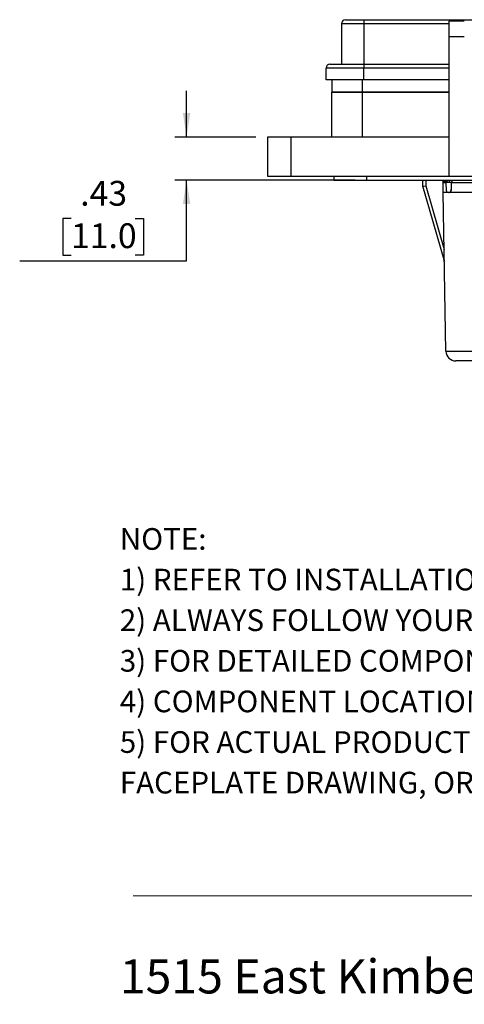
# Model space of a CAD drawing. Units: inches. Extents: x 0.1 to 8, y 0.3 to 10.7.
# Drawn here: x 0.1 to 1.6, y 0.3 to 3.6 of the extents above; entities that cross this region are included whole.
import ezdxf

# ---------------------------------------------------------------- set-up
doc = ezdxf.new("R2010")
doc.units = ezdxf.units.IN
doc.header["$MEASUREMENT"] = 0
doc.layers.add('BORDER', color=7, linetype='Continuous')
doc.styles.add('SLDTEXTSTYLE0', font='ARIAL.TTF', dxfattribs={"width": 0.948})
doc.styles.add('SLDTEXTSTYLE1', font='ARIALBD.TTF', dxfattribs={"width": 0.948})
doc.dimstyles.new('SLDDIMSTYLE1', dxfattribs={"dimtxt": 0.080892, "dimasz": 0.080892, "dimexe": 0, "dimexo": 0.0625, "dimgap": 0.020223, "dimtad": 0, "dimtih": 1, "dimtoh": 1, "dimlfac": 3, "dimrnd": 1e-09, "dimzin": 12, "dimdsep": 46, "dimtxsty": 'SLDTEXTSTYLE0', "dimsah": 1, "dimcen": 0.09, "dimadec": 0, "dimazin": 3, "dimtfac": 1, "dimtmove": 0, "dimatfit": 0, "dimfxl": 0, "dimfrac": 2, "dimtolj": 1, "dimtzin": 12, "dimarcsym": 0})

# ---------------------------------------------------------------- blocks, each defined once
blk = doc.blocks.new('SW_NOTE_0')
at = {"layer": 'BORDER', "color": 0, "insert": (0, 0.1477), "char_height": 0.114583, "attachment_point": 1, "style": 'SLDTEXTSTYLE0'}
blk.add_mtext('1515 East Kimberly Road - Davenport, IA - ', dxfattribs=at)
blk = doc.blocks.new('SW_NOTE_0_1')
at = {"layer": 'BORDER', "color": 0, "attachment_point": 1}
for s, insert, char_height, style in [('NOTE:', (0, 0.094), 0.07292, 'SLDTEXTSTYLE1'), ('1) REFER TO INSTALLATION INSTRUCTIONS TO ENSURE PROPER INSTALLATION. ', (0, -0.0426), 0.072917, 'SLDTEXTSTYLE0'), ('2) ALWAYS FOLLOW YOUR LOCAL/FACILITY ELECTRICAL CODES AND PROCEDURES.', (0, -0.1792), 0.072917, 'SLDTEXTSTYLE0'), ('3) FOR DETAILED COMPONENT WIRING AND SPECIFICATIONS, REFER TO THE APPLICABLE DATA SHEETS.', (0, -0.3158), 0.072917, 'SLDTEXTSTYLE0'), ('4) COMPONENT LOCATIONS OUTLINED IN DRAWING ARE APPROXIMATE', (0, -0.4524), 0.072917, 'SLDTEXTSTYLE0'), ('5) FOR ACTUAL PRODUCT CONFORMITY, LISTINGS AND CERTIFICATIONS, REFER TO FINISHED PRODUCT ', (0, -0.589), 0.072917, 'SLDTEXTSTYLE0'), ('FACEPLATE DRAWING, OR CONSULT FACTORY.', (0, -0.7256), 0.072917, 'SLDTEXTSTYLE0')]:
    blk.add_mtext(s, dxfattribs=dict(at, insert=insert, char_height=char_height, style=style))
blk = doc.blocks.new('_D_3')
at = {"layer": 'BORDER'}
for p, q in [((0.6902, 3.2178), (0.6902, 3.3734)), ((0.923, 3.2178), (0.6508, 3.2178)), ((1.2575, 3.0735), (0.6508, 3.0735)), ((0.6902, 2.8019), (0.6902, 3.0735)), ((0.3013, 2.9447), (0.2736, 2.9447)), ((0.2736, 2.9447), (0.2736, 2.8204)), ((0.5174, 2.9447), (0.5452, 2.9447)), ((0.5452, 2.9447), (0.5452, 2.8204)), ((0.2736, 2.8204), (0.3013, 2.8204)), ((0.5452, 2.8204), (0.5174, 2.8204)), ((0.1285, 2.8019), (0.6902, 2.8019))]:
    blk.add_line(p, q, dxfattribs=at)
for points in [[(0.6902, 3.2178), (0.7027, 3.2987), (0.6778, 3.2987)], [(0.6902, 3.0735), (0.6778, 2.9926), (0.7027, 2.9926)]]:
    blk.add_solid(points, dxfattribs=at)
at = {"layer": 'BORDER', "char_height": 0.08333, "attachment_point": 1, "style": 'SLDTEXTSTYLE0'}
for s, insert in [('.43', (0.3322, 3.0706)), ('11.0', (0.3013, 2.9279))]:
    blk.add_mtext(s, dxfattribs=dict(at, insert=insert))

msp = doc.modelspace()

# ---------------------------------------------------------------- linework, layer by layer
at = {"color": 7, "linetype": 'Continuous', "lineweight": 25}
for p, q in [((1.2872, 3.6128), (1.2872, 3.5998)), ((1.2872, 3.6128), (1.9341, 3.6128)), ((1.2117, 3.5998), (1.2872, 3.5998)), ((1.2117, 3.5998), (1.2117, 3.4632)), ((1.2872, 3.5998), (1.2872, 3.4632)), ((1.6249, 3.6076), (1.5724, 3.6076)), ((1.5724, 3.6076), (1.5724, 3.5551)), ((1.5724, 3.5551), (1.5724, 3.0866)), ((1.6249, 3.5551), (1.5724, 3.5551)), ((1.2872, 3.4502), (1.1597, 3.4502)), ((1.1597, 3.4111), (1.1597, 3.4502)), ((1.2872, 3.4632), (1.2872, 3.4502)), ((1.2872, 3.4632), (1.5724, 3.4632)), ((1.2872, 3.4111), (1.2872, 3.4502)), ((1.2872, 3.4111), (1.1597, 3.4111)), ((1.1788, 3.4111), (1.1788, 3.3687)), ((1.5724, 3.4111), (1.2872, 3.4111)), ((1.1788, 3.2178), (1.1788, 3.3687)), ((1.2812, 3.3687), (1.1788, 3.3687)), ((1.1788, 3.3687), (1.2811, 3.3687)), ((1.2811, 3.3687), (1.5724, 3.3687)), ((1.2812, 3.3687), (1.2812, 3.2178)), ((1.5724, 3.3687), (1.2812, 3.3687)), ((0.9623, 3.2178), (0.9623, 3.0866)), ((1.041, 3.2178), (0.9623, 3.2178)), ((1.041, 3.2178), (1.041, 3.0866)), ((1.5724, 3.2178), (1.041, 3.2178)), ((0.9623, 3.0866), (1.041, 3.0866)), ((1.041, 3.0866), (1.5724, 3.0866)), ((1.1854, 3.0866), (1.1854, 3.0735)), ((1.2969, 3.0735), (1.2969, 3.0866)), ((1.5724, 3.0866), (1.7561, 3.0866)), ((1.1854, 3.0735), (1.2969, 3.0735)), ((1.2969, 3.0735), (2.7926, 3.0735)), ((1.4855, 3.0525), (1.4853, 3.0735)), ((1.4855, 3.0525), (1.4855, 3.0525)), ((1.5566, 2.8056), (1.4855, 3.0525)), ((1.4855, 3.0525), (1.4855, 3.0525)), ((1.4955, 3.0537), (1.5572, 2.8394)), ((1.5536, 3.065), (1.5531, 3.0735)), ((1.5535, 3.0691), (1.5642, 3.0691)), ((1.5535, 3.0672), (1.5536, 3.0651)), ((1.5538, 3.0316), (1.5536, 3.065)), ((1.5536, 3.065), (1.5609, 3.065)), ((1.5609, 3.065), (1.5632, 3.0636)), ((1.5632, 3.065), (1.5609, 3.065)), ((1.5789, 3.065), (1.5632, 3.065)), ((1.5642, 3.0691), (1.5642, 3.065)), ((1.5734, 3.0735), (1.5736, 3.065)), ((1.5807, 3.065), (1.5789, 3.065)), ((1.5807, 3.065), (1.5961, 3.065)), ((1.5807, 3.065), (1.5807, 3.065)), ((1.5844, 3.065), (1.5844, 3.0735)), ((1.5961, 3.065), (1.6702, 3.065)), ((1.5632, 2.4977), (1.5538, 3.0316)), ((1.5683, 3.0322), (1.573, 3.0317)), ((1.573, 3.0317), (1.5749, 3.0321)), ((1.5749, 3.0319), (1.5734, 3.0317)), ((1.5749, 3.0319), (1.5749, 3.0321)), ((1.5803, 3.0415), (1.5807, 3.0415))]:
    msp.add_line(p, q, dxfattribs=at)
at = {"color": 8, "linetype": 'Continuous', "lineweight": 25}
for p, q in [((1.2872, 3.5998), (1.5724, 3.5998)), ((1.5724, 3.4502), (1.2872, 3.4502)), ((1.2811, 3.4111), (1.2811, 3.3687)), ((1.4953, 3.0735), (1.4955, 3.0537)), ((1.5642, 3.0691), (1.5641, 3.0735))]:
    msp.add_line(p, q, dxfattribs=at)
at = {"color": 7, "linetype": 'Continuous', "lineweight": 25}
for centre, radius, start, end in [((1.2248, 3.5998), 0.013, 90, 180), ((1.1727, 3.4502), 0.013, 90, 180), ((1.6112, 3.0682), 0.0469, 178.8789, 183.9328), ((1.5749, 3.07), 0.0383, 267.0227, 267.705), ((1.5965, 2.4983), 0.0333, 181, 270)]:
    msp.add_arc(centre, radius, start, end, dxfattribs=at)
for centre, major_axis, ratio, start_param, end_param in [((1.4955, 3.0539), (0.00999, 0.00145), 0.017112, 3.143931, 4.709899), ((1.6722, 5.7856), (0, 6.8154), 0.017455, 1.981652, 1.984796), ((1.5641, 3.07), (0.00934, -0.00009), 0.092945, 4.717933, 4.73821), ((1.6722, -1.2853), (0, 6.8154), 0.017455, 0.878501, 0.882974), ((1.745, -5.5049), (-0.1167, 13.3671), 0.008728, 0.874769, 0.877059), ((1.5662, 2.8084), (0.1649, -0.573), 0.016771, 4.712389, 4.720292)]:
    msp.add_ellipse(centre, major_axis=major_axis, ratio=ratio, start_param=start_param, end_param=end_param, dxfattribs=at)
for points, knots in [([(1.2248, 3.6128), (1.225, 3.6128), (1.2254, 3.6128), (1.2289, 3.6128), (1.2346, 3.6128), (1.2427, 3.6128), (1.2527, 3.6128), (1.2638, 3.6128), (1.2755, 3.6128), (1.2833, 3.6128), (1.2872, 3.6128)], [0, 0, 0, 0, 0.119993, 0.240021, 0.368645, 0.499999, 0.631353, 0.759978, 0.879971, 1, 1, 1, 1]), ([(1.1727, 3.4632), (1.1731, 3.4632), (1.1738, 3.4632), (1.1802, 3.4632), (1.1908, 3.4632), (1.2057, 3.4632), (1.221, 3.4632), (1.2345, 3.4632), (1.2482, 3.4632), (1.2659, 3.4632), (1.2803, 3.4632), (1.2872, 3.4632)], [0, 0, 0, 0, 0.116497, 0.239972, 0.36858, 0.499917, 0.631255, 0.695622, 0.760028, 0.883503, 1, 1, 1, 1]), ([(1.5536, 3.065), (1.5536, 3.065), (1.5536, 3.0651), (1.5536, 3.066), (1.5535, 3.0673), (1.5535, 3.0684), (1.5535, 3.069), (1.5535, 3.0691)], [0, 0, 0, 0, 0.241563, 0.483131, 0.724628, 0.966161, 1, 1, 1, 1]), ([(1.6705, 3.0316), (1.6626, 3.0316), (1.6469, 3.0316), (1.6246, 3.0316), (1.6047, 3.0316), (1.5875, 3.0316), (1.5733, 3.0316), (1.5625, 3.0316), (1.5552, 3.0316), (1.5543, 3.0316), (1.5538, 3.0316)], [0, 0, 0, 0, 0.130122, 0.256829, 0.380122, 0.5, 0.61988, 0.743173, 0.86988, 1, 1, 1, 1]), ([(1.5633, 3.0439), (1.5634, 3.0426), (1.5635, 3.04), (1.5644, 3.0365), (1.5657, 3.0338), (1.5671, 3.0325), (1.5681, 3.0323), (1.5683, 3.0322)], [0, 0, 0, 0, 0.221681, 0.443006, 0.673088, 0.906537, 1, 1, 1, 1]), ([(1.5807, 3.0415), (1.5807, 3.0405), (1.5805, 3.0386), (1.5795, 3.0359), (1.5778, 3.0336), (1.5762, 3.0324), (1.5752, 3.032), (1.5749, 3.0319)], [0, 0, 0, 0, 0.192941, 0.385118, 0.642677, 0.904278, 1, 1, 1, 1]), ([(1.5749, 3.0321), (1.5759, 3.0326), (1.5775, 3.0336), (1.5793, 3.0364), (1.5802, 3.039), (1.5803, 3.0407), (1.5803, 3.0415)], [0, 0, 0, 0, 0.368197, 0.629317, 0.84246, 1, 1, 1, 1]), ([(1.5632, 2.4977), (1.5635, 2.4977), (1.5641, 2.4977), (1.5687, 2.4977), (1.5761, 2.4977), (1.5862, 2.4977), (1.5987, 2.4977), (1.6133, 2.4977), (1.6294, 2.4977), (1.6486, 2.4977), (1.6626, 2.4977), (1.6705, 2.4977)], [0, 0, 0, 0, 0.1072154, 0.2144355, 0.321729, 0.4290318, 0.5364683, 0.6439115, 0.7512284, 0.8585455, 1, 1, 1, 1]), ([(1.6705, 2.465), (1.665, 2.465), (1.6554, 2.465), (1.6422, 2.465), (1.631, 2.465), (1.621, 2.465), (1.6124, 2.465), (1.6055, 2.465), (1.6003, 2.465), (1.5971, 2.465), (1.5967, 2.465), (1.5965, 2.465)], [0, 0, 0, 0, 0.141505, 0.248771, 0.356036, 0.463442, 0.570838, 0.678142, 0.785434, 0.89272, 1, 1, 1, 1])]:
    msp.add_open_spline(points, degree=3, knots=knots, dxfattribs=at)
at = {"color": 8, "linetype": 'Continuous', "lineweight": 25}
msp.add_open_spline([(1.5644, 3.0691), (1.5647, 3.0691), (1.5654, 3.069), (1.5663, 3.0688), (1.5672, 3.0685), (1.5682, 3.0679), (1.5694, 3.067), (1.5703, 3.066), (1.5708, 3.0652), (1.571, 3.065)], degree=3, knots=[0, 0, 0, 0, 0.122009, 0.247999, 0.313621, 0.476232, 0.643904, 0.881804, 1, 1, 1, 1], dxfattribs=at)
at = {"layer": 'BORDER', "color": 7, "linetype": 'Continuous', "lineweight": 18}
msp.add_line((0.5099, 0.6658), (7.976, 0.6658), dxfattribs=at)

# ---------------------------------------------------------------- block references
at = {"layer": 'BORDER'}
for name, p in [('SW_NOTE_0_1', (0.4655, 1.8087)), ('SW_NOTE_0', (0.4655, 0.3045))]:
    msp.add_blockref(name, p, dxfattribs=at)

# ---------------------------------------------------------------- dimensions: what is measured, and where the dimension line sits
dim = msp.add_linear_dim(base=(0.6902, 3.0735), p1=(0.9623, 3.2178), p2=(1.2969, 3.0735), angle=90, dimstyle='SLDDIMSTYLE1', dxfattribs=at)
dim.commit()
dim.dimension.update_dxf_attribs({"geometry": '_D_3', "text_midpoint": (0.6902, 2.9447), "dimtype": 160})

doc.saveas('drawing.dxf')
